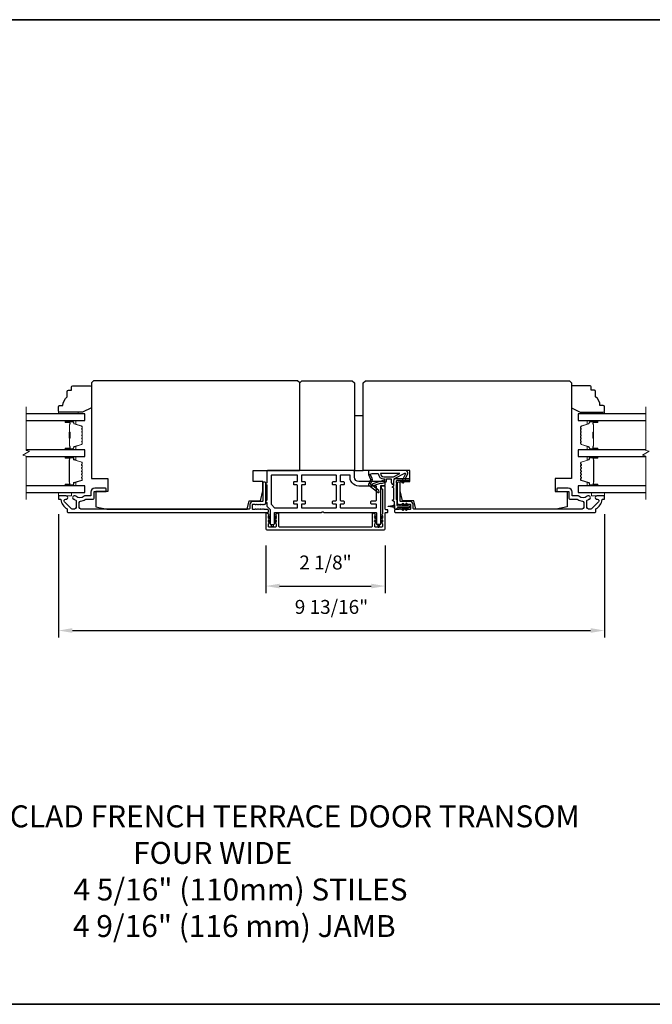
# Model space of a CAD drawing. Extents: x -10636 to -10138, y 1443 to 1540.
# Drawn here: x -10512 to -10500, y 1463 to 1480 of the extents above; entities that cross this region are included whole.
import ezdxf

# ---------------------------------------------------------------- set-up
doc = ezdxf.new("R2010")
doc.units = 0
doc.header["$LTSCALE"] = 250
doc.header["$MEASUREMENT"] = 0
doc.header["$PDMODE"] = 3
doc.header["$PDSIZE"] = -2
doc.layers.get('DEFPOINTS').update_dxf_attribs({"color": 2, "linetype": 'CONTINUOUS'})
for name, color, linetype, lineweight in [('2', 2, 'CONTINUOUS', 25), ('6', 6, 'CONTINUOUS', 5), ('8', 7, 'CONTINUOUS', 35), ('Break Line (ANSI)', 7, 'CONTINUOUS', 15), ('Butal', 9, 'CONTINUOUS', 15), ('Spacer Bar', 1, 'CONTINUOUS', 9), ('Symbol (ISO)', 7, 'CONTINUOUS', 15), ('Vinyl', 6, 'CONTINUOUS', 15), ('Visible (ANSI)', 7, 'CONTINUOUS', 25), ('Wood', 7, 'CONTINUOUS', 25)]:
    doc.layers.add(name, color=color, linetype=linetype, lineweight=lineweight)
doc.layers.add('Glass', color=6, linetype='CONTINUOUS')
doc.layers.add('MISCELLANEOUS', color=6, linetype='CONTINUOUS')
doc.styles.add('ROMANS', font='romans')
doc.styles.add('style1', font='arial.ttf')
doc.dimstyles.new('LWDEC$0', dxfattribs={"dimscale": 0.125, "dimtxt": 2.5, "dimasz": 1, "dimexe": 1.25, "dimexo": 3, "dimgap": 2, "dimtad": 1, "dimtoh": 1, "dimdec": 4, "dimzin": 11, "dimdsep": 46, "dimlunit": 5, "dimtxsty": 'ROMANS', "dimcen": 0, "dimdle": 1.5, "dimazin": 0, "dimtfac": 1, "dimtdec": 4, "dimtix": 1, "dimtmove": 0, "dimatfit": 3, "dimfxl": 0, "dimfrac": 2, "dimtzin": 0, "dimarcsym": 0})

# ---------------------------------------------------------------- blocks, each defined once
blk = doc.blocks.new('*D380')
at = {"layer": '2', "color": 0, "linetype": 'ByBlock', "lineweight": -2}
for p, q in [((-10507.118, 1470.992), (-10507.118, 1470.14)), ((-10504.972, 1470.992), (-10504.972, 1470.14)), ((-10506.868, 1470.265), (-10505.222, 1470.265))]:
    blk.add_line(p, q, dxfattribs=at)
at = {"layer": '2', "color": 0}
for points in [[(-10506.868, 1470.307), (-10506.868, 1470.223), (-10507.118, 1470.265)], [(-10505.222, 1470.307), (-10505.222, 1470.223), (-10504.972, 1470.265)]]:
    blk.add_solid(points, dxfattribs=at)
at = {"layer": 'DEFPOINTS', "color": 0}
for p in [(-10507.118, 1471.292), (-10504.972, 1471.292), (-10504.972, 1470.265)]:
    blk.add_point(p, dxfattribs=at)
at = {"layer": '2', "color": 0, "insert": (-10506.045, 1470.655), "char_height": 0.25, "attachment_point": 5, "style": 'ROMANS'}
blk.add_mtext('2 1/8"', dxfattribs=at)
blk = doc.blocks.new('*D381')
at = {"layer": '2', "color": 0, "linetype": 'ByBlock', "lineweight": -2}
for p, q in [((-10510.838, 1471.553), (-10510.838, 1469.342)), ((-10501.035, 1471.553), (-10501.035, 1469.342)), ((-10510.588, 1469.467), (-10501.285, 1469.467))]:
    blk.add_line(p, q, dxfattribs=at)
at = {"layer": '2', "color": 0}
for points in [[(-10510.588, 1469.509), (-10510.588, 1469.425), (-10510.838, 1469.467)], [(-10501.285, 1469.509), (-10501.285, 1469.425), (-10501.035, 1469.467)]]:
    blk.add_solid(points, dxfattribs=at)
at = {"layer": 'DEFPOINTS', "color": 0}
for p in [(-10510.838, 1471.853), (-10501.035, 1471.853), (-10501.035, 1469.467)]:
    blk.add_point(p, dxfattribs=at)
at = {"layer": '2', "color": 0, "insert": (-10505.937, 1469.858), "char_height": 0.25, "attachment_point": 5, "style": 'ROMANS'}
blk.add_mtext('9 13/16"', dxfattribs=at)

msp = doc.modelspace()

# ---------------------------------------------------------------- linework, layer by layer
at = {"layer": '6'}
for points in [[(-10510.83818, 1471.94202), (-10510.83818, 1471.88296), (-10510.60196, 1471.88296), (-10510.60196, 1471.94202)], [(-10501.27125, 1471.94202), (-10501.27125, 1471.88296), (-10501.03503, 1471.88296), (-10501.03503, 1471.94202)]]:
    msp.add_lwpolyline(points, close=True, dxfattribs=at)
at = {"layer": '8', "linetype": 'Continuous'}
msp.add_lwpolyline([(-10535.96264, 1480.42897), (-10478.22375, 1480.42897), (-10478.22375, 1462.75864), (-10535.96264, 1462.75864)], close=True, dxfattribs=at)
at = {"layer": 'Break Line (ANSI)', "flags": 128}
for points in [[(-10511.41686, 1471.81702), (-10511.41686, 1472.59859), (-10511.47591, 1472.61441), (-10511.3578, 1472.6826), (-10511.41686, 1472.69843), (-10511.41686, 1473.48031)], [(-10500.29476, 1471.81702), (-10500.29476, 1472.59859), (-10500.35381, 1472.61441), (-10500.2357, 1472.6826), (-10500.29476, 1472.69843), (-10500.29476, 1473.48031)]]:
    msp.add_lwpolyline(points, dxfattribs=at)
at = {"layer": 'Butal'}
for points in [[(-10510.70317, 1473.23327), (-10510.53866, 1473.23327, -0.41421356), (-10510.52882, 1473.22343), (-10510.52882, 1473.17127), (-10510.55285, 1473.17861, -0.32975055), (-10510.56332, 1473.19276), (-10510.56332, 1473.19744, 0.41421356), (-10510.5834, 1473.21752), (-10510.71301, 1473.21752), (-10510.71301, 1473.22343, -0.41421356)], [(-10501.17083, 1473.23327), (-10501.33534, 1473.23327, 0.41421356), (-10501.34518, 1473.22343), (-10501.34518, 1473.17127), (-10501.32115, 1473.17861, 0.32975055), (-10501.31069, 1473.19276), (-10501.31069, 1473.19744, -0.41421356), (-10501.29061, 1473.21752), (-10501.16099, 1473.21752), (-10501.16099, 1473.22343, 0.41421356)], [(-10510.70317, 1472.70973), (-10510.53866, 1472.70973, 0.41421356), (-10510.52882, 1472.71958), (-10510.52882, 1472.77174), (-10510.55285, 1472.76439, 0.32975055), (-10510.56332, 1472.75025), (-10510.56332, 1472.74556, -0.41421356), (-10510.5834, 1472.72548), (-10510.71301, 1472.72548), (-10510.71301, 1472.71958, 0.41421356)], [(-10501.17083, 1472.70973), (-10501.33534, 1472.70973, -0.41421356), (-10501.34518, 1472.71958), (-10501.34518, 1472.77174), (-10501.32115, 1472.76439, -0.32975055), (-10501.31069, 1472.75025), (-10501.31069, 1472.74556, 0.41421356), (-10501.29061, 1472.72548), (-10501.16099, 1472.72548), (-10501.16099, 1472.71958, -0.41421356)], [(-10510.70317, 1472.58769), (-10510.53866, 1472.58769, -0.41421356), (-10510.52882, 1472.57785), (-10510.52882, 1472.52569), (-10510.55285, 1472.53303, -0.32975055), (-10510.56332, 1472.54718), (-10510.56332, 1472.55186, 0.41421356), (-10510.5834, 1472.57194), (-10510.71301, 1472.57194), (-10510.71301, 1472.57785, -0.41421356)], [(-10501.17049, 1472.58769), (-10501.33499, 1472.58769, 0.41421356), (-10501.34483, 1472.57785), (-10501.34483, 1472.52569), (-10501.32081, 1472.53303, 0.32975055), (-10501.31034, 1472.54718), (-10501.31034, 1472.55186, -0.41421356), (-10501.29026, 1472.57194), (-10501.16064, 1472.57194), (-10501.16064, 1472.57785, 0.41421356)], [(-10510.70317, 1472.06407), (-10510.53866, 1472.06407, 0.41421356), (-10510.52882, 1472.07391), (-10510.52882, 1472.12607), (-10510.55285, 1472.11872, 0.32975055), (-10510.56332, 1472.10458), (-10510.56332, 1472.09989, -0.41421356), (-10510.5834, 1472.07981), (-10510.71301, 1472.07981), (-10510.71301, 1472.07391, 0.41421356)], [(-10501.17049, 1472.06407), (-10501.33499, 1472.06407, -0.41421356), (-10501.34483, 1472.07391), (-10501.34483, 1472.12607), (-10501.32081, 1472.11872, -0.32975055), (-10501.31034, 1472.10458), (-10501.31034, 1472.09989, 0.41421356), (-10501.29026, 1472.07981), (-10501.16064, 1472.07981), (-10501.16064, 1472.07391, -0.41421356)]]:
    msp.add_lwpolyline(points, format="xyb", close=True, dxfattribs=at)
at = {"layer": 'Glass', "color": 1}
for points in [[(-10511.41686, 1473.23327), (-10510.36618, 1473.23327), (-10510.36618, 1473.35531), (-10511.41686, 1473.35531)], [(-10500.29476, 1473.35531), (-10501.50782, 1473.35531), (-10501.50782, 1473.23327), (-10500.29476, 1473.23327)], [(-10511.41686, 1472.58769), (-10510.36618, 1472.58769), (-10510.36618, 1472.70973), (-10511.41686, 1472.70973)], [(-10500.29476, 1472.70973), (-10501.50747, 1472.70973), (-10501.50747, 1472.58769), (-10500.29476, 1472.58769)], [(-10511.41686, 1471.94202), (-10510.36574, 1471.94202), (-10510.36574, 1472.06407), (-10511.41686, 1472.06407)], [(-10511.41686, 1471.94202), (-10510.36618, 1471.94202), (-10510.36618, 1472.06407), (-10511.41686, 1472.06407)], [(-10500.43369, 1472.06407), (-10501.50747, 1472.06407), (-10501.50747, 1471.94202), (-10500.43369, 1471.94202)], [(-10500.29476, 1472.06407), (-10501.50747, 1472.06407), (-10501.50747, 1471.94202), (-10500.29476, 1471.94202)]]:
    msp.add_lwpolyline(points, dxfattribs=at)
at = {"layer": 'MISCELLANEOUS', "color": 1}
for points in [[(-10504.62139, 1472.29149, -0.71989699), (-10504.61055, 1472.28121), (-10504.67835, 1472.13582), (-10504.64267, 1472.11918), (-10504.6227, 1472.162), (-10504.60486, 1472.15368), (-10504.60523, 1472.19947), (-10504.56781, 1472.27971, 0.54861879), (-10504.60349, 1472.33572), (-10505.27278, 1472.33572), (-10505.27278, 1472.26682), (-10505.23481, 1472.18538, -1.57383989), (-10505.23484, 1472.17112), (-10505.26931, 1472.08818, 0.33945426), (-10505.2656, 1472.07429), (-10505.09576, 1471.94365, 0.41421356), (-10505.08472, 1471.94509), (-10505.08232, 1471.94821, 0.24469844), (-10505.08105, 1471.95537), (-10505.08796, 1471.97739), (-10505.19747, 1472.06162, -1), (-10505.18787, 1472.0741), (-10505.18475, 1472.0717), (-10505.05566, 1472.11215, -0.41421356), (-10505.04085, 1472.10441), (-10504.96572, 1472.12796, 0.32781941), (-10504.95192, 1472.14674), (-10504.95192, 1472.18611), (-10504.86334, 1472.18611), (-10504.86334, 1472.13094, 0.40055177), (-10504.81455, 1472.07981), (-10504.81806, 1472.14674), (-10504.81353, 1472.18362, -0.24469844), (-10504.80735, 1472.19261)], [(-10505.00113, 1472.15153, 0.50622893), (-10505.01136, 1472.15904), (-10505.19474, 1472.10158), (-10505.21737, 1472.07693), (-10505.2361, 1472.09133, -0.87697646), (-10505.22827, 1472.10484), (-10505.20594, 1472.1586, 0.21058281), (-10505.20681, 1472.19987), (-10505.23347, 1472.25704, -1.04461363), (-10505.23949, 1472.27158), (-10505.20389, 1472.28454), (-10505.09576, 1472.28454, 0.41421356), (-10504.99734, 1472.18611), (-10504.98538, 1472.18611), (-10504.98538, 1472.15153, -1)], [(-10504.99734, 1472.22548), (-10504.821, 1472.22548), (-10504.70994, 1472.28454), (-10505.05639, 1472.28454, 0.41421356)]]:
    msp.add_lwpolyline(points, format="xyb", close=True, dxfattribs=at)
at = {"layer": 'Spacer Bar'}
for points in [[(-10510.41071, 1472.92498, -0.2262769), (-10510.41257, 1472.9211), (-10510.41591, 1472.91839, 0.47697553), (-10510.41591, 1472.91062), (-10510.41257, 1472.9079, -0.2262769), (-10510.41071, 1472.90402), (-10510.41071, 1472.86798, -0.2262769), (-10510.41257, 1472.8641), (-10510.41591, 1472.86139, 0.47697553), (-10510.41591, 1472.85362), (-10510.41257, 1472.85091, -0.2262769), (-10510.41071, 1472.84702), (-10510.41071, 1472.82243, -0.32975055), (-10510.42464, 1472.80361), (-10510.55297, 1472.76437, 0.32975055), (-10510.56371, 1472.74985), (-10510.56371, 1472.74517, -0.41421356), (-10510.5834, 1472.72548), (-10510.71301, 1472.72548, -1), (-10510.71301, 1472.74048), (-10510.63964, 1472.74048, 0.41421356), (-10510.63373, 1472.74639), (-10510.63373, 1472.76654), (-10510.62923, 1472.76654), (-10510.62923, 1472.74779, -0.41421356), (-10510.64104, 1472.73598), (-10510.71301, 1472.73598, 1), (-10510.71301, 1472.72998), (-10510.5834, 1472.72998, 0.41421356), (-10510.56821, 1472.74517), (-10510.56821, 1472.74985, -0.32975055), (-10510.55428, 1472.76868), (-10510.42596, 1472.80791, 0.32975055), (-10510.41521, 1472.82243), (-10510.41521, 1472.84702, 0.2262769), (-10510.4154, 1472.84741), (-10510.41875, 1472.85012, -0.47697553), (-10510.41875, 1472.86489), (-10510.4154, 1472.8676, 0.2262769), (-10510.41521, 1472.86798), (-10510.41521, 1472.90402, 0.2262769), (-10510.4154, 1472.90441), (-10510.41875, 1472.90712, -0.47697553), (-10510.41875, 1472.92188), (-10510.4154, 1472.9246, 0.2262769), (-10510.41521, 1472.92498), (-10510.41522, 1472.96096, 0.25663287), (-10510.4154, 1472.96141), (-10510.41875, 1472.96412, -0.47697553), (-10510.41875, 1472.97888), (-10510.4154, 1472.9816, 0.2262769), (-10510.41521, 1472.98198), (-10510.41522, 1473.01796, 0.25663287), (-10510.4154, 1473.01841), (-10510.41875, 1473.02112, -0.47697553), (-10510.41875, 1473.03588), (-10510.4154, 1473.0386, 0.2262769), (-10510.41521, 1473.03898), (-10510.41522, 1473.07496, 0.25663287), (-10510.4154, 1473.07541), (-10510.41875, 1473.07812, -0.47697553), (-10510.41875, 1473.09288), (-10510.4154, 1473.09559, 0.2262769), (-10510.41521, 1473.09598), (-10510.41521, 1473.12057, 0.32975055), (-10510.42596, 1473.13509), (-10510.55428, 1473.17433, -0.32975055), (-10510.56821, 1473.19315), (-10510.56821, 1473.19784, 0.41421356), (-10510.5834, 1473.21302), (-10510.71301, 1473.21302, 1), (-10510.71301, 1473.20702), (-10510.64104, 1473.20702, -0.41421356), (-10510.62923, 1473.19521), (-10510.62923, 1473.17646), (-10510.63373, 1473.17646), (-10510.63373, 1473.19662, 0.41421356), (-10510.63964, 1473.20252), (-10510.71301, 1473.20252, -1), (-10510.71301, 1473.21752), (-10510.5834, 1473.21752, -0.41421356), (-10510.56371, 1473.19784), (-10510.56371, 1473.19315, 0.32975055), (-10510.55297, 1473.17863), (-10510.42464, 1473.1394, -0.32975055), (-10510.41071, 1473.12057), (-10510.41071, 1473.09598, -0.2262769), (-10510.41257, 1473.0921), (-10510.41591, 1473.08939, 0.47697553), (-10510.41591, 1473.08162), (-10510.41257, 1473.0789, -0.2262769), (-10510.41071, 1473.07502), (-10510.41071, 1473.03898, -0.2262769), (-10510.41257, 1473.0351), (-10510.41591, 1473.03239, 0.47697553), (-10510.41591, 1473.02462), (-10510.41257, 1473.0219, -0.2262769), (-10510.41071, 1473.01802), (-10510.41071, 1472.98198, -0.2262769), (-10510.41257, 1472.9781), (-10510.41591, 1472.97539, 0.47697553), (-10510.41591, 1472.96762), (-10510.41257, 1472.9649, -0.2262769), (-10510.41071, 1472.96102)], [(-10510.63573, 1472.74909), (-10510.63573, 1472.77395, 0.22906983), (-10510.63865, 1472.78028, -0.22448136), (-10510.64121, 1472.78569), (-10510.64121, 1472.91485, -0.28963953), (-10510.63721, 1472.92117, 0.27273596), (-10510.63123, 1472.93001), (-10510.63123, 1473.013, 0.27273609), (-10510.63721, 1473.02183, -0.28963953), (-10510.64121, 1473.02815), (-10510.64121, 1473.15732, -0.22448136), (-10510.63865, 1473.16273, 0.22906983), (-10510.63573, 1473.16905), (-10510.63573, 1473.19391), (-10510.63373, 1473.19391), (-10510.63373, 1473.16906, -0.22858496), (-10510.63738, 1473.16118, 0.22448136), (-10510.63921, 1473.15732), (-10510.63921, 1473.02815, 0.28963953), (-10510.63635, 1473.02364, -0.27414127), (-10510.62923, 1473.01306), (-10510.62923, 1472.92995, -0.27414127), (-10510.63635, 1472.91937, 0.28963953), (-10510.63921, 1472.91485), (-10510.63921, 1472.78569, 0.22448136), (-10510.63738, 1472.78182, -0.22858496), (-10510.63373, 1472.77394), (-10510.63373, 1472.74909)], [(-10501.46329, 1472.92498, 0.2262769), (-10501.46144, 1472.9211), (-10501.45809, 1472.91839, -0.47697553), (-10501.45809, 1472.91062), (-10501.46144, 1472.9079, 0.2262769), (-10501.46329, 1472.90402), (-10501.46329, 1472.86798, 0.2262769), (-10501.46144, 1472.8641), (-10501.45809, 1472.86139, -0.47697553), (-10501.45809, 1472.85362), (-10501.46144, 1472.85091, 0.2262769), (-10501.46329, 1472.84702), (-10501.46329, 1472.82243, 0.32975055), (-10501.44936, 1472.80361), (-10501.32104, 1472.76437, -0.32975055), (-10501.31029, 1472.74985), (-10501.31029, 1472.74517, 0.41421356), (-10501.29061, 1472.72548), (-10501.16099, 1472.72548, 1), (-10501.16099, 1472.74048), (-10501.23437, 1472.74048, -0.41421356), (-10501.24027, 1472.74639), (-10501.24027, 1472.76654), (-10501.24477, 1472.76654), (-10501.24477, 1472.74779, 0.41421356), (-10501.23296, 1472.73598), (-10501.16099, 1472.73598, -1), (-10501.16099, 1472.72998), (-10501.29061, 1472.72998, -0.41421356), (-10501.30579, 1472.74517), (-10501.30579, 1472.74985, 0.32975055), (-10501.31972, 1472.76868), (-10501.44805, 1472.80791, -0.32975055), (-10501.45879, 1472.82243), (-10501.45879, 1472.84702, -0.2262769), (-10501.45861, 1472.84741), (-10501.45526, 1472.85012, 0.47697553), (-10501.45526, 1472.86489), (-10501.45861, 1472.8676, -0.2262769), (-10501.45879, 1472.86798), (-10501.45879, 1472.90402, -0.2262769), (-10501.45861, 1472.90441), (-10501.45526, 1472.90712, 0.47697553), (-10501.45526, 1472.92188), (-10501.45861, 1472.9246, -0.2262769), (-10501.45879, 1472.92498), (-10501.45879, 1472.96096, -0.25663287), (-10501.45861, 1472.96141), (-10501.45526, 1472.96412, 0.47697553), (-10501.45526, 1472.97888), (-10501.45861, 1472.9816, -0.2262769), (-10501.45879, 1472.98198), (-10501.45879, 1473.01796, -0.25663287), (-10501.45861, 1473.01841), (-10501.45526, 1473.02112, 0.47697553), (-10501.45526, 1473.03588), (-10501.45861, 1473.0386, -0.2262769), (-10501.45879, 1473.03898), (-10501.45879, 1473.07496, -0.25663287), (-10501.45861, 1473.07541), (-10501.45526, 1473.07812, 0.47697553), (-10501.45526, 1473.09288), (-10501.45861, 1473.09559, -0.2262769), (-10501.45879, 1473.09598), (-10501.45879, 1473.12057, -0.32975055), (-10501.44805, 1473.13509), (-10501.31972, 1473.17433, 0.32975055), (-10501.30579, 1473.19315), (-10501.30579, 1473.19784, -0.41421356), (-10501.29061, 1473.21302), (-10501.16099, 1473.21302, -1), (-10501.16099, 1473.20702), (-10501.23296, 1473.20702, 0.41421356), (-10501.24477, 1473.19521), (-10501.24477, 1473.17646), (-10501.24027, 1473.17646), (-10501.24027, 1473.19662, -0.41421356), (-10501.23437, 1473.20252), (-10501.16099, 1473.20252, 1), (-10501.16099, 1473.21752), (-10501.29061, 1473.21752, 0.41421356), (-10501.31029, 1473.19784), (-10501.31029, 1473.19315, -0.32975055), (-10501.32104, 1473.17863), (-10501.44936, 1473.1394, 0.32975055), (-10501.46329, 1473.12057), (-10501.46329, 1473.09598, 0.2262769), (-10501.46144, 1473.0921), (-10501.45809, 1473.08939, -0.47697553), (-10501.45809, 1473.08162), (-10501.46144, 1473.0789, 0.2262769), (-10501.46329, 1473.07502), (-10501.46329, 1473.03898, 0.2262769), (-10501.46144, 1473.0351), (-10501.45809, 1473.03239, -0.47697553), (-10501.45809, 1473.02462), (-10501.46144, 1473.0219, 0.2262769), (-10501.46329, 1473.01802), (-10501.46329, 1472.98198, 0.2262769), (-10501.46144, 1472.9781), (-10501.45809, 1472.97539, -0.47697553), (-10501.45809, 1472.96762), (-10501.46144, 1472.9649, 0.2262769), (-10501.46329, 1472.96102)], [(-10501.23827, 1472.74909), (-10501.23827, 1472.77395, -0.22906983), (-10501.23535, 1472.78028, 0.22448136), (-10501.23279, 1472.78569), (-10501.23279, 1472.91485, 0.28963953), (-10501.23679, 1472.92117, -0.27273596), (-10501.24277, 1472.93001), (-10501.24277, 1473.013, -0.27273609), (-10501.23679, 1473.02183, 0.28963953), (-10501.23279, 1473.02815), (-10501.23279, 1473.15732, 0.22448136), (-10501.23535, 1473.16273, -0.22906983), (-10501.23827, 1473.16905), (-10501.23827, 1473.19391), (-10501.24027, 1473.19391), (-10501.24027, 1473.16906, 0.22858496), (-10501.23662, 1473.16118, -0.22448136), (-10501.23479, 1473.15732), (-10501.23479, 1473.02815, -0.28963953), (-10501.23765, 1473.02364, 0.27414127), (-10501.24477, 1473.01306), (-10501.24477, 1472.92995, 0.27414127), (-10501.23765, 1472.91937, -0.28963953), (-10501.23479, 1472.91485), (-10501.23479, 1472.78569, -0.22448136), (-10501.23662, 1472.78182, 0.22858496), (-10501.24027, 1472.77394), (-10501.24027, 1472.74909)], [(-10510.41163, 1472.3701), (-10510.4194, 1472.3797, -0.35411857), (-10510.4194, 1472.38599), (-10510.41163, 1472.39559, 0.17183143), (-10510.41051, 1472.39874), (-10510.41051, 1472.42392, 0.17183143), (-10510.41163, 1472.42706), (-10510.4194, 1472.43666, -0.35411857), (-10510.4194, 1472.44295), (-10510.41163, 1472.45255, 0.17183143), (-10510.41051, 1472.4557), (-10510.41051, 1472.47881, 0.32975055), (-10510.41898, 1472.49026), (-10510.55859, 1472.53294, -0.32975055), (-10510.56355, 1472.53963), (-10510.56355, 1472.55994, 0.41421356), (-10510.57555, 1472.57194), (-10510.71301, 1472.57194, 1), (-10510.71301, 1472.55694), (-10510.64481, 1472.55694, -0.41421356), (-10510.63981, 1472.55194), (-10510.64181, 1472.55194), (-10510.64181, 1472.53225), (-10510.64551, 1472.52215), (-10510.64551, 1472.12969), (-10510.64181, 1472.1195), (-10510.64181, 1472.09981), (-10510.63981, 1472.09981, -0.41421356), (-10510.64481, 1472.09481), (-10510.71301, 1472.09481, 1), (-10510.71301, 1472.07981), (-10510.57555, 1472.07981, 0.41421356), (-10510.56355, 1472.09181), (-10510.56355, 1472.11212, -0.32975055), (-10510.55859, 1472.11881), (-10510.41898, 1472.1615, 0.32975055), (-10510.41051, 1472.17294), (-10510.41051, 1472.19606, 0.17183143), (-10510.41163, 1472.1992), (-10510.4194, 1472.2088, -0.35411857), (-10510.4194, 1472.21509), (-10510.41163, 1472.22469, 0.17183143), (-10510.41051, 1472.22784), (-10510.41051, 1472.25302, 0.17183143), (-10510.41163, 1472.25617), (-10510.4194, 1472.26576, -0.35411857), (-10510.4194, 1472.27206), (-10510.41163, 1472.28165, 0.17183143), (-10510.41051, 1472.2848), (-10510.41051, 1472.30999, 0.17183143), (-10510.41163, 1472.31313), (-10510.4194, 1472.32273, -0.35411857), (-10510.4194, 1472.32902), (-10510.41163, 1472.33862, 0.17183143), (-10510.41051, 1472.34177), (-10510.41051, 1472.36696, 0.17183143)], [(-10510.4229, 1472.33186, 0.35411857), (-10510.4229, 1472.3199), (-10510.41513, 1472.3103, -0.17183143), (-10510.41501, 1472.30999), (-10510.41501, 1472.2848, -0.17183143), (-10510.41513, 1472.28448), (-10510.4229, 1472.27489, 0.35411857), (-10510.4229, 1472.26293), (-10510.41513, 1472.25333, -0.17183143), (-10510.41501, 1472.25302), (-10510.41501, 1472.22784, -0.17183143), (-10510.41513, 1472.22752), (-10510.4229, 1472.21793, 0.35411857), (-10510.4229, 1472.20597), (-10510.41513, 1472.19637, -0.17183143), (-10510.41501, 1472.19606), (-10510.41501, 1472.17294, -0.32975055), (-10510.4203, 1472.1658), (-10510.55991, 1472.12312, 0.32975055), (-10510.56805, 1472.11212), (-10510.56805, 1472.09181, -0.41421356), (-10510.57555, 1472.08431), (-10510.71301, 1472.08431, -1), (-10510.71301, 1472.09031), (-10510.64481, 1472.09031, 0.41421356), (-10510.63531, 1472.09981), (-10510.63531, 1472.11212), (-10510.63981, 1472.11212), (-10510.63981, 1472.11985), (-10510.64351, 1472.13004), (-10510.64351, 1472.5218), (-10510.63981, 1472.5319), (-10510.63981, 1472.53963), (-10510.63531, 1472.53963), (-10510.63531, 1472.55194, 0.41421356), (-10510.64481, 1472.56144), (-10510.71301, 1472.56144, -1), (-10510.71301, 1472.56744), (-10510.57555, 1472.56744, -0.41421356), (-10510.56805, 1472.55994), (-10510.56805, 1472.53963, 0.32975055), (-10510.55991, 1472.52864), (-10510.4203, 1472.48595, -0.32975055), (-10510.41501, 1472.47881), (-10510.41501, 1472.4557, -0.17183143), (-10510.41513, 1472.45538), (-10510.4229, 1472.44579, 0.35411857), (-10510.4229, 1472.43383), (-10510.41513, 1472.42423, -0.17183143), (-10510.41501, 1472.42392), (-10510.41501, 1472.39874, -0.17183143), (-10510.41513, 1472.39842), (-10510.4229, 1472.38882, 0.35411857), (-10510.4229, 1472.37687), (-10510.41513, 1472.36727, -0.17183143), (-10510.41501, 1472.36696), (-10510.41501, 1472.34177, -0.17183143), (-10510.41513, 1472.34145)], [(-10501.31011, 1472.11212, 0.32975055), (-10501.31506, 1472.11881), (-10501.45467, 1472.1615, -0.32975055), (-10501.46314, 1472.17294), (-10501.46314, 1472.19606, -0.17183143), (-10501.46203, 1472.1992), (-10501.45426, 1472.2088, 0.35411857), (-10501.45426, 1472.21509), (-10501.46203, 1472.22469, -0.17183143), (-10501.46314, 1472.22784), (-10501.46314, 1472.25302, -0.17183143), (-10501.46203, 1472.25617), (-10501.45426, 1472.26576, 0.35411857), (-10501.45426, 1472.27206), (-10501.46203, 1472.28165, -0.17183143), (-10501.46314, 1472.2848), (-10501.46314, 1472.30999, -0.17183143), (-10501.46203, 1472.31313), (-10501.45426, 1472.32273, 0.35411857), (-10501.45426, 1472.32902), (-10501.46203, 1472.33862, -0.17183143), (-10501.46314, 1472.34177), (-10501.46314, 1472.36696, -0.17183143), (-10501.46203, 1472.3701), (-10501.45426, 1472.3797, 0.35411857), (-10501.45426, 1472.38599), (-10501.46203, 1472.39559, -0.17183143), (-10501.46314, 1472.39874), (-10501.46314, 1472.42392, -0.17183143), (-10501.46203, 1472.42706), (-10501.45426, 1472.43666, 0.35411857), (-10501.45426, 1472.44295), (-10501.46203, 1472.45255, -0.17183143), (-10501.46314, 1472.4557), (-10501.46314, 1472.47881, -0.32975055), (-10501.45467, 1472.49026), (-10501.31506, 1472.53294, 0.32975055), (-10501.31011, 1472.53963), (-10501.31011, 1472.55994, -0.41421356), (-10501.29811, 1472.57194), (-10501.16064, 1472.57194, -1), (-10501.16064, 1472.55694), (-10501.22885, 1472.55694, 0.41421356), (-10501.23385, 1472.55194), (-10501.23185, 1472.55194), (-10501.23185, 1472.53225), (-10501.22814, 1472.52215), (-10501.22814, 1472.12969), (-10501.23185, 1472.1195), (-10501.23185, 1472.09981), (-10501.23385, 1472.09981, 0.41421356), (-10501.22885, 1472.09481), (-10501.16064, 1472.09481, -1), (-10501.16064, 1472.07981), (-10501.29811, 1472.07981, -0.41421356), (-10501.31011, 1472.09181)], [(-10501.45076, 1472.26293, 0.35411857), (-10501.45076, 1472.27489), (-10501.45853, 1472.28448, -0.17183143), (-10501.45864, 1472.2848), (-10501.45864, 1472.30999, -0.17183143), (-10501.45853, 1472.3103), (-10501.45076, 1472.3199, 0.35411857), (-10501.45076, 1472.33186), (-10501.45853, 1472.34145, -0.17183143), (-10501.45864, 1472.34177), (-10501.45864, 1472.36696, -0.17183143), (-10501.45853, 1472.36727), (-10501.45076, 1472.37687, 0.35411857), (-10501.45076, 1472.38882), (-10501.45853, 1472.39842, -0.17183143), (-10501.45864, 1472.39874), (-10501.45864, 1472.42392, -0.17183143), (-10501.45853, 1472.42423), (-10501.45076, 1472.43383, 0.35411857), (-10501.45076, 1472.44579), (-10501.45853, 1472.45538, -0.17183143), (-10501.45864, 1472.4557), (-10501.45864, 1472.47881, -0.32975055), (-10501.45336, 1472.48595), (-10501.31375, 1472.52864, 0.32975055), (-10501.30561, 1472.53963), (-10501.30561, 1472.55994, -0.41421356), (-10501.29811, 1472.56744), (-10501.16064, 1472.56744, -1), (-10501.16064, 1472.56144), (-10501.22885, 1472.56144, 0.41421356), (-10501.23835, 1472.55194), (-10501.23835, 1472.53963), (-10501.23385, 1472.53963), (-10501.23385, 1472.5319), (-10501.23014, 1472.5218), (-10501.23014, 1472.13004), (-10501.23385, 1472.11985), (-10501.23385, 1472.11212), (-10501.23835, 1472.11212), (-10501.23835, 1472.09981, 0.41421356), (-10501.22885, 1472.09031), (-10501.16064, 1472.09031, -1), (-10501.16064, 1472.08431), (-10501.29811, 1472.08431, -0.41421356), (-10501.30561, 1472.09181), (-10501.30561, 1472.11212, 0.32975055), (-10501.31375, 1472.12312), (-10501.45336, 1472.1658, -0.32975055), (-10501.45864, 1472.17294), (-10501.45864, 1472.19606, -0.17183143), (-10501.45853, 1472.19637), (-10501.45076, 1472.20597, 0.35411857), (-10501.45076, 1472.21793), (-10501.45853, 1472.22752, -0.17183143), (-10501.45864, 1472.22784), (-10501.45864, 1472.25302, -0.17183143), (-10501.45853, 1472.25333)]]:
    msp.add_lwpolyline(points, format="xyb", close=True, dxfattribs=at)
for points in [[(-10510.63921, 1472.91489, 0.00188508), (-10510.63921, 1472.91485), (-10510.63921, 1472.78569, 0.22448136), (-10510.63738, 1472.78182, -0.22858496), (-10510.63373, 1472.77394), (-10510.63373, 1472.74909), (-10510.63573, 1472.74909), (-10510.63573, 1472.77395, 0.22906983), (-10510.63865, 1472.78028, -0.22448136), (-10510.64121, 1472.78569), (-10510.64121, 1472.91485, 0.21424516), (-10510.64186, 1472.9163, -0.21424516), (-10510.64421, 1472.92153), (-10510.64421, 1473.02147, -0.21424516), (-10510.64186, 1473.0267, 0.21424516), (-10510.64121, 1473.02815), (-10510.64121, 1473.15732, -0.22448136), (-10510.63865, 1473.16273, 0.22906983), (-10510.63573, 1473.16905), (-10510.63573, 1473.19391), (-10510.63373, 1473.19391), (-10510.63373, 1473.16906, -0.22858496), (-10510.63738, 1473.16118, 0.22448136), (-10510.63921, 1473.15732), (-10510.63921, 1473.02815, -0.21424516), (-10510.64053, 1473.02521, 0.21424516), (-10510.64221, 1473.02147), (-10510.64221, 1472.92153, 0.21424516), (-10510.64053, 1472.91779, -0.21424516), (-10510.63921, 1472.91485)], [(-10501.23479, 1472.91489, -0.00188508), (-10501.23479, 1472.91485), (-10501.23479, 1472.78569, -0.22448136), (-10501.23662, 1472.78182, 0.22858496), (-10501.24027, 1472.77394), (-10501.24027, 1472.74909), (-10501.23827, 1472.74909), (-10501.23827, 1472.77395, -0.22906983), (-10501.23535, 1472.78028, 0.22448136), (-10501.23279, 1472.78569), (-10501.23279, 1472.91485, -0.21424516), (-10501.23214, 1472.9163, 0.21424516), (-10501.22979, 1472.92153), (-10501.22979, 1473.02147, 0.21424516), (-10501.23214, 1473.0267, -0.21424516), (-10501.23279, 1473.02815), (-10501.23279, 1473.15732, 0.22448136), (-10501.23535, 1473.16273, -0.22906983), (-10501.23827, 1473.16905), (-10501.23827, 1473.19391), (-10501.24027, 1473.19391), (-10501.24027, 1473.16906, 0.22858496), (-10501.23662, 1473.16118, -0.22448136), (-10501.23479, 1473.15732), (-10501.23479, 1473.02815, 0.21424516), (-10501.23347, 1473.02521, -0.21424516), (-10501.23179, 1473.02147), (-10501.23179, 1472.92153, -0.21424516), (-10501.23347, 1472.91779, 0.21424516), (-10501.23479, 1472.91485)]]:
    msp.add_lwpolyline(points, format="xyb", dxfattribs=at)
at = {"layer": 'Vinyl'}
for points in [[(-10510.83862, 1473.35531), (-10510.83862, 1473.38484), (-10510.48429, 1473.38484), (-10510.48429, 1473.35531)], [(-10501.03741, 1473.35531), (-10501.03741, 1473.38484), (-10501.39174, 1473.38484), (-10501.39174, 1473.35531)]]:
    msp.add_lwpolyline(points, close=True, dxfattribs=at)
at = {"layer": 'Visible (ANSI)'}
for points in [[(-10509.97204, 1471.64674), (-10507.4498, 1471.64674), (-10507.41299, 1471.79438), (-10507.2111, 1471.79438), (-10507.16693, 1471.97155), (-10507.16693, 1472.13887), (-10507.34409, 1472.13887), (-10507.34409, 1472.33572), (-10506.52716, 1472.33572, 0.41421356), (-10506.50748, 1472.3554), (-10506.50748, 1473.91052), (-10506.54685, 1473.94989), (-10510.20826, 1473.94989), (-10510.24763, 1473.91052), (-10510.24763, 1472.19792), (-10509.95235, 1472.19792), (-10509.95235, 1471.9617), (-10510.16889, 1471.9617), (-10510.16889, 1471.68611)], [(-10501.90117, 1471.64674), (-10504.42341, 1471.64674), (-10504.46022, 1471.79438), (-10504.66211, 1471.79438), (-10504.70629, 1471.97155), (-10504.70629, 1472.13887), (-10504.52912, 1472.13887), (-10504.52912, 1472.33572), (-10505.34605, 1472.33572, -0.41421356), (-10505.36573, 1472.3554), (-10505.36573, 1473.91052), (-10505.32636, 1473.94989), (-10501.66495, 1473.94989), (-10501.62558, 1473.91052), (-10501.62558, 1472.19792), (-10501.92086, 1472.19792), (-10501.92086, 1471.9617), (-10501.70432, 1471.9617), (-10501.70432, 1471.68611)]]:
    msp.add_lwpolyline(points, format="xyb", close=True, dxfattribs=at)
for points in [[(-10505.5626, 1473.94989), (-10505.52323, 1473.91052), (-10505.52323, 1472.33572), (-10506.50748, 1472.33572), (-10506.50748, 1473.91052), (-10506.46811, 1473.94989)], [(-10505.36575, 1472.33572), (-10505.36575, 1473.31997), (-10505.52323, 1473.31997), (-10505.52323, 1472.33572)]]:
    msp.add_lwpolyline(points, close=True, dxfattribs=at)
at = {"layer": 'Visible (ANSI)', "color": 6}
for points in [[(-10506.1161, 1471.58769, 0.21342177), (-10506.10877, 1471.59097, -0.4472136), (-10506.07942, 1471.59097, 0.21342177), (-10506.07209, 1471.58769), (-10505.13937, 1471.58769, -0.41421356), (-10505.12953, 1471.57785), (-10505.12953, 1471.381, 0.41421356), (-10505.11969, 1471.37115), (-10505.06063, 1471.37115, 0.41421356), (-10505.05079, 1471.381), (-10505.05079, 1472.06013, -0.41421356), (-10505.04095, 1472.06997), (-10504.98189, 1472.06997, 0.41421356), (-10504.97205, 1472.07981), (-10504.97205, 1472.12903, 0.41421356), (-10504.98189, 1472.13887), (-10505.44449, 1472.13887, -0.41421356), (-10505.52323, 1472.21761), (-10505.52323, 1472.31603, 0.41421356), (-10505.54291, 1472.33572), (-10507.08819, 1472.33572, 0.41421356), (-10507.09803, 1472.32588), (-10507.09803, 1472.11918, 1), (-10507.09803, 1472.07981), (-10507.09803, 1471.80422, 1), (-10507.09803, 1471.76485), (-10507.09803, 1471.70271, 0.19891237), (-10507.09515, 1471.69575), (-10507.04186, 1471.64246, -0.19891237), (-10507.03897, 1471.6355), (-10507.03897, 1471.381, 0.41421356), (-10507.02913, 1471.37115), (-10506.97008, 1471.37115, 0.41421356), (-10506.96023, 1471.381), (-10506.96023, 1471.57785, -0.41421356), (-10506.95039, 1471.58769)], [(-10506.95039, 1471.66643), (-10506.55669, 1471.66643, 0.41421356), (-10506.54685, 1471.67627), (-10506.54685, 1471.72548, 0.41421356), (-10506.55669, 1471.73533), (-10506.6059, 1471.73533, -0.41421356), (-10506.61575, 1471.74517), (-10506.61575, 1471.78454, -0.41421356), (-10506.6059, 1471.79438), (-10506.55669, 1471.79438, 0.41421356), (-10506.54685, 1471.80422), (-10506.54685, 1472.06997, 0.41421356), (-10506.55669, 1472.07981), (-10506.6059, 1472.07981, -0.41421356), (-10506.61575, 1472.08966), (-10506.61575, 1472.12903, -0.41421356), (-10506.6059, 1472.13887), (-10506.55669, 1472.13887, 0.41421356), (-10506.54685, 1472.14871), (-10506.54685, 1472.24714, 0.41421356), (-10506.55669, 1472.25698), (-10507.00945, 1472.25698, 0.41421356), (-10507.01929, 1472.24714), (-10507.01929, 1471.73533, 0.19891237), (-10507.01641, 1471.72837), (-10506.95735, 1471.66931, 0.19891237)], [(-10505.90709, 1471.73533, -0.41421356), (-10505.91693, 1471.74517), (-10505.91693, 1471.78454, -0.41421356), (-10505.90709, 1471.79438), (-10505.85787, 1471.79438, 0.41421356), (-10505.84803, 1471.80422), (-10505.84803, 1472.06997, 0.41421356), (-10505.85787, 1472.07981), (-10505.90709, 1472.07981, -0.41421356), (-10505.91693, 1472.08966), (-10505.91693, 1472.12903, -0.41421356), (-10505.90709, 1472.13887), (-10505.85787, 1472.13887, 0.41421356), (-10505.84803, 1472.14871), (-10505.84803, 1472.24714, 0.41421356), (-10505.85787, 1472.25698), (-10506.46811, 1472.25698, 0.41421356), (-10506.47795, 1472.24714), (-10506.47795, 1472.14871, 0.41421356), (-10506.46811, 1472.13887), (-10506.4189, 1472.13887, -0.41421356), (-10506.40905, 1472.12903), (-10506.40905, 1472.08966, -0.41421356), (-10506.4189, 1472.07981), (-10506.46811, 1472.07981, 0.41421356), (-10506.47795, 1472.06997), (-10506.47795, 1471.80422, 0.41421356), (-10506.46811, 1471.79438), (-10506.4189, 1471.79438, -0.41421356), (-10506.40905, 1471.78454), (-10506.40905, 1471.74517, -0.41421356), (-10506.4189, 1471.73533), (-10506.46811, 1471.73533, 0.41421356), (-10506.47795, 1471.72548), (-10506.47795, 1471.67627, 0.41421356), (-10506.46811, 1471.66643), (-10505.85787, 1471.66643, 0.41421356), (-10505.84803, 1471.67627), (-10505.84803, 1471.72548, 0.41421356), (-10505.85787, 1471.73533)], [(-10505.44696, 1472.06013, -0.46718045), (-10505.60197, 1472.2454, 0.46718045), (-10505.61166, 1472.25698), (-10505.76929, 1472.25698, 0.41421356), (-10505.77913, 1472.24714), (-10505.77913, 1472.14871, 0.41421356), (-10505.76929, 1472.13887), (-10505.72008, 1472.13887, -0.41421356), (-10505.71024, 1472.12903), (-10505.71024, 1472.08966, -0.41421356), (-10505.72008, 1472.07981), (-10505.76929, 1472.07981, 0.41421356), (-10505.77913, 1472.06997), (-10505.77913, 1471.80422, 0.41421356), (-10505.76929, 1471.79438), (-10505.72008, 1471.79438, -0.41421356), (-10505.71024, 1471.78454), (-10505.71024, 1471.74517, -0.41421356), (-10505.72008, 1471.73533), (-10505.76929, 1471.73533, 0.41421356), (-10505.77913, 1471.72548), (-10505.77913, 1471.67627, 0.41421356), (-10505.76929, 1471.66643), (-10505.13937, 1471.66643, 0.41421356), (-10505.12953, 1471.67627), (-10505.12953, 1471.72548, 0.41421356), (-10505.13937, 1471.73533), (-10505.21811, 1471.73533, -0.41421356), (-10505.22795, 1471.74517), (-10505.22795, 1471.78454, -0.41421356), (-10505.21811, 1471.79438), (-10505.13937, 1471.79438, 0.41421356), (-10505.12953, 1471.80422), (-10505.12953, 1472.05029, 0.41421356), (-10505.13937, 1472.06013)], [(-10507.05892, 1471.51124), (-10507.03937, 1471.49755), (-10507.03937, 1471.47352), (-10507.07021, 1471.49511, -1)], [(-10506.95984, 1471.47352), (-10506.929, 1471.49511, 1), (-10506.94029, 1471.51124), (-10506.95984, 1471.49755)], [(-10506.929, 1471.42228, 1), (-10506.94029, 1471.4384), (-10506.95984, 1471.42471), (-10506.95984, 1471.40068)], [(-10505.14947, 1471.51124), (-10505.12992, 1471.49755), (-10505.12992, 1471.47352), (-10505.16076, 1471.49511, -1)], [(-10505.16076, 1471.42228, -1), (-10505.14947, 1471.4384), (-10505.12992, 1471.42471), (-10505.12992, 1471.40068)], [(-10505.01955, 1471.49511), (-10505.0504, 1471.47352), (-10505.0504, 1471.49755), (-10505.03084, 1471.51124, -1)], [(-10505.03084, 1471.4384, -1), (-10505.01955, 1471.42228), (-10505.0504, 1471.40068), (-10505.0504, 1471.42471)], [(-10506.99004, 1471.32944, -0.78453434), (-10507.00916, 1471.32944), (-10507.01929, 1471.37076), (-10506.97992, 1471.37076)], [(-10505.09972, 1471.32944, 0.78453434), (-10505.0806, 1471.32944), (-10505.07047, 1471.37076), (-10505.10984, 1471.37076)]]:
    msp.add_lwpolyline(points, format="xyb", close=True, dxfattribs=at)
at = {"layer": 'Visible (ANSI)', "color": 3}
for points in [[(-10507.23418, 1471.72799), (-10507.22598, 1471.73533), (-10507.21778, 1471.72799, 0.381966), (-10507.20466, 1471.72799), (-10507.19645, 1471.73533), (-10507.18825, 1471.72799, 0.381966), (-10507.17513, 1471.72799), (-10507.16693, 1471.73533), (-10507.15872, 1471.72799, 0.381966), (-10507.1456, 1471.72799), (-10507.1374, 1471.73533), (-10507.12756, 1471.73533, 0.41421356), (-10507.11771, 1471.74517), (-10507.11771, 1472.11918, 0.41421356), (-10507.12756, 1472.12903), (-10507.15708, 1472.12903, 0.41421356), (-10507.16693, 1472.11918), (-10507.16693, 1471.79438, -0.41421356), (-10507.17677, 1471.78454), (-10507.34409, 1471.78454, 0.41421356), (-10507.40315, 1471.72548), (-10507.40315, 1471.65659, -0.41421356), (-10507.41299, 1471.64674), (-10510.43857, 1471.64674, -0.41421356), (-10510.46416, 1471.67233), (-10510.46416, 1471.76547, -0.39162111), (-10510.44056, 1471.79098, 0.12692995), (-10510.35682, 1471.81969, -0.14673114), (-10510.34274, 1471.82391), (-10510.2181, 1471.82391, 0.41421356), (-10510.19842, 1471.84359), (-10510.19842, 1471.95186, -0.41421356), (-10510.18857, 1471.9617), (-10509.99172, 1471.9617, 0.41421356), (-10509.98188, 1471.97155), (-10509.98188, 1472.01092, 0.41421356), (-10509.99172, 1472.02076), (-10510.18857, 1472.02076, 0.41421356), (-10510.25747, 1471.95186), (-10510.25747, 1471.89281, -0.41421356), (-10510.26731, 1471.88296), (-10510.36214, 1471.88296, 0.17589821), (-10510.37855, 1471.877, -0.35738253), (-10510.52826, 1471.87551, 0.17075044), (-10510.54946, 1471.88296), (-10510.55511, 1471.88296, 0.91653194), (-10510.56022, 1471.82436, -0.1101964), (-10510.55626, 1471.82271, 0.04465595), (-10510.52892, 1471.80691, -0.29194185), (-10510.52322, 1471.79799), (-10510.52322, 1471.67234, -0.41421356), (-10510.54881, 1471.64674), (-10510.59212, 1471.64674, -0.19891237), (-10510.61021, 1471.65424), (-10510.7298, 1471.77383, -0.7067308), (-10510.70583, 1471.82407, 1.05378107), (-10510.70275, 1471.88296), (-10510.82834, 1471.88296, 0.41421356), (-10510.83818, 1471.87312), (-10510.83818, 1471.83375, 0.41421356), (-10510.82834, 1471.82391), (-10510.80582, 1471.82391, -0.37038567), (-10510.79609, 1471.81556, 0.22152703), (-10510.68542, 1471.64953, -0.26172841), (-10510.6807, 1471.64113), (-10510.6807, 1471.59753, 0.41421356), (-10510.67086, 1471.58769), (-10507.07834, 1471.58769, 0.41421356), (-10507.0685, 1471.59753), (-10507.0685, 1471.62706, 0.41421356), (-10507.07834, 1471.6369), (-10507.1374, 1471.6369), (-10507.1456, 1471.64424, 0.38196444), (-10507.15872, 1471.64424), (-10507.16693, 1471.6369), (-10507.17513, 1471.64424, 0.38196601), (-10507.18825, 1471.64424), (-10507.19645, 1471.6369), (-10507.20466, 1471.64424, 0.38196601), (-10507.21778, 1471.64424), (-10507.22598, 1471.6369), (-10507.23418, 1471.64424, 0.38196601), (-10507.24731, 1471.64424), (-10507.25551, 1471.6369), (-10507.26371, 1471.64424, 0.38196601), (-10507.27683, 1471.64424), (-10507.28504, 1471.6369), (-10507.29324, 1471.64424, 0.381966), (-10507.30636, 1471.64424), (-10507.31456, 1471.6369), (-10507.34409, 1471.6369, -0.41421356), (-10507.35393, 1471.64674), (-10507.35393, 1471.72548, -0.41421356), (-10507.34409, 1471.73533), (-10507.31456, 1471.73533), (-10507.30636, 1471.72799, 0.38196601), (-10507.29324, 1471.72799), (-10507.28504, 1471.73533), (-10507.27683, 1471.72799, 0.38196444), (-10507.26371, 1471.72799), (-10507.25551, 1471.73533), (-10507.24731, 1471.72799, 0.38196444)], [(-10504.62591, 1471.72799), (-10504.6177, 1471.73533), (-10504.6095, 1471.72799, 0.38196444), (-10504.59638, 1471.72799), (-10504.58818, 1471.73533), (-10504.57997, 1471.72799, 0.38196601), (-10504.56685, 1471.72799), (-10504.55865, 1471.73533), (-10504.52912, 1471.73533, -0.41421356), (-10504.51928, 1471.72548), (-10504.51928, 1471.64674, -0.41421356), (-10504.52912, 1471.6369), (-10504.55865, 1471.6369), (-10504.56685, 1471.64424, 0.381966), (-10504.57997, 1471.64424), (-10504.58818, 1471.6369), (-10504.59638, 1471.64424, 0.38196601), (-10504.6095, 1471.64424), (-10504.6177, 1471.6369), (-10504.62591, 1471.64424, 0.38196601), (-10504.63903, 1471.64424), (-10504.64723, 1471.6369), (-10504.65543, 1471.64424, 0.38196601), (-10504.66856, 1471.64424), (-10504.67676, 1471.6369), (-10504.68496, 1471.64424, 0.38196601), (-10504.69808, 1471.64424), (-10504.70629, 1471.6369), (-10504.71449, 1471.64424, 0.38196444), (-10504.72761, 1471.64424), (-10504.73581, 1471.6369), (-10504.79487, 1471.6369, 0.41421356), (-10504.80471, 1471.62706), (-10504.80471, 1471.59753, 0.41421356), (-10504.79487, 1471.58769), (-10501.20236, 1471.58769, 0.41421356), (-10501.19251, 1471.59753), (-10501.19251, 1471.64113, -0.26172841), (-10501.18779, 1471.64953, 0.22152703), (-10501.07712, 1471.81556, -0.37038567), (-10501.06739, 1471.82391), (-10501.04488, 1471.82391, 0.41421356), (-10501.03503, 1471.83375), (-10501.03503, 1471.87312, 0.41421356), (-10501.04488, 1471.88296), (-10501.17047, 1471.88296, 1.05378107), (-10501.16738, 1471.82407, -0.7067308), (-10501.14341, 1471.77383), (-10501.263, 1471.65424, -0.19891237), (-10501.2811, 1471.64674), (-10501.3244, 1471.64674, -0.41421356), (-10501.34999, 1471.67234), (-10501.34999, 1471.79799, -0.29194185), (-10501.34429, 1471.80691, 0.04465595), (-10501.31695, 1471.82271, -0.1101964), (-10501.31299, 1471.82436, 0.91653194), (-10501.3181, 1471.88296), (-10501.32375, 1471.88296, 0.17075044), (-10501.34495, 1471.87551, -0.35738253), (-10501.49466, 1471.877, 0.17589821), (-10501.51108, 1471.88296), (-10501.6059, 1471.88296, -0.41421356), (-10501.61574, 1471.89281), (-10501.61574, 1471.95186, 0.41421356), (-10501.68464, 1472.02076), (-10501.88149, 1472.02076, 0.41421356), (-10501.89133, 1472.01092), (-10501.89133, 1471.97155, 0.41421356), (-10501.88149, 1471.9617), (-10501.68464, 1471.9617, -0.41421356), (-10501.6748, 1471.95186), (-10501.6748, 1471.84359, 0.41421356), (-10501.65511, 1471.82391), (-10501.53047, 1471.82391, -0.14673114), (-10501.51639, 1471.81969, 0.12692995), (-10501.43265, 1471.79098, -0.39162111), (-10501.40905, 1471.76547), (-10501.40905, 1471.67233, -0.41421356), (-10501.43464, 1471.64674), (-10504.46022, 1471.64674, -0.41421356), (-10504.47007, 1471.65659), (-10504.47007, 1471.72548, 0.41421356), (-10504.52912, 1471.78454), (-10504.69644, 1471.78454, -0.41421356), (-10504.70629, 1471.79438), (-10504.70629, 1472.11918, 0.41421356), (-10504.71613, 1472.12903), (-10504.74566, 1472.12903, 0.41421356), (-10504.7555, 1472.11918), (-10504.7555, 1471.74517, 0.41421356), (-10504.74566, 1471.73533), (-10504.73581, 1471.73533), (-10504.72761, 1471.72799, 0.381966), (-10504.71449, 1471.72799), (-10504.70629, 1471.73533), (-10504.69808, 1471.72799, 0.381966), (-10504.68496, 1471.72799), (-10504.67676, 1471.73533), (-10504.66856, 1471.72799, 0.381966), (-10504.65543, 1471.72799), (-10504.64723, 1471.73533), (-10504.63903, 1471.72799, 0.38196444)], [(-10505.15249, 1471.5351, 0.49417478), (-10505.1537, 1471.55069), (-10505.19307, 1471.57626, 0.59493748), (-10505.20827, 1471.568), (-10505.20827, 1471.33178, -0.41421356), (-10505.21811, 1471.32194), (-10506.87165, 1471.32194, -0.41421356), (-10506.88149, 1471.33178), (-10506.88149, 1471.568, 0.59493748), (-10506.8967, 1471.57626), (-10506.93607, 1471.55069, 0.49417649), (-10506.93727, 1471.5351), (-10506.93071, 1471.52923), (-10506.93804, 1471.52103, 0.38196601), (-10506.93804, 1471.50791), (-10506.93071, 1471.4997), (-10506.93804, 1471.4915, 0.38196601), (-10506.93804, 1471.47838), (-10506.93071, 1471.47018), (-10506.93804, 1471.46198, 0.38196444), (-10506.93804, 1471.44885), (-10506.93071, 1471.44065), (-10506.93804, 1471.43245, 0.38196444), (-10506.93804, 1471.41932), (-10506.93071, 1471.41112), (-10506.93804, 1471.40292, 0.38196601), (-10506.93804, 1471.3898), (-10506.93071, 1471.38159), (-10506.93071, 1471.33178, -0.41421356), (-10506.94055, 1471.32194), (-10507.05866, 1471.32194, -0.41421356), (-10507.0685, 1471.33178), (-10507.0685, 1471.38159), (-10507.06117, 1471.3898, 0.38196601), (-10507.06117, 1471.40292), (-10507.0685, 1471.41112), (-10507.06117, 1471.41932, 0.38196601), (-10507.06117, 1471.43245), (-10507.0685, 1471.44065), (-10507.06117, 1471.44885, 0.38196601), (-10507.06117, 1471.46198), (-10507.0685, 1471.47018), (-10507.06117, 1471.47838, 0.38196601), (-10507.06117, 1471.4915), (-10507.0685, 1471.4997), (-10507.06117, 1471.50791, 0.38196601), (-10507.06117, 1471.52103), (-10507.0685, 1471.52923), (-10507.06194, 1471.5351, 0.49417478), (-10507.06314, 1471.55069), (-10507.10251, 1471.57626, 0.59493748), (-10507.11771, 1471.568), (-10507.11771, 1471.29241, 0.41421356), (-10507.09803, 1471.27273), (-10504.99173, 1471.27273, 0.41421356), (-10504.97205, 1471.29241), (-10504.97205, 1471.57785, -0.41421356), (-10504.96221, 1471.58769), (-10504.93268, 1471.58769, 0.41421356), (-10504.92284, 1471.59753), (-10504.92284, 1471.62509, 0.41421356), (-10504.93268, 1471.63493), (-10504.96221, 1471.63493, -0.41421356), (-10504.97205, 1471.64478), (-10504.97205, 1472.05029, 0.41421356), (-10504.98189, 1472.06013), (-10505.03701, 1472.06013, 0.41421356), (-10505.04685, 1472.05029), (-10505.04685, 1472.02076, 0.41421356), (-10505.03701, 1472.01092), (-10505.0311, 1472.01092, -0.41421356), (-10505.02126, 1472.00107), (-10505.02126, 1471.55876), (-10505.02937, 1471.54969, 0.41416244), (-10505.0286, 1471.53579), (-10505.02126, 1471.52923), (-10505.0286, 1471.52103, 0.38196601), (-10505.0286, 1471.50791), (-10505.02126, 1471.4997), (-10505.0286, 1471.4915, 0.38196601), (-10505.0286, 1471.47838), (-10505.02126, 1471.47018), (-10505.0286, 1471.46198, 0.38196444), (-10505.0286, 1471.44885), (-10505.02126, 1471.44065), (-10505.0286, 1471.43245, 0.38196444), (-10505.0286, 1471.41932), (-10505.02126, 1471.41112), (-10505.0286, 1471.40292, 0.38196601), (-10505.0286, 1471.3898), (-10505.02126, 1471.38159), (-10505.02126, 1471.33178, -0.41421356), (-10505.0311, 1471.32194), (-10505.14921, 1471.32194, -0.41421356), (-10505.15906, 1471.33178), (-10505.15906, 1471.38159), (-10505.15172, 1471.3898, 0.38196601), (-10505.15172, 1471.40292), (-10505.15906, 1471.41112), (-10505.15172, 1471.41932, 0.38196601), (-10505.15172, 1471.43245), (-10505.15906, 1471.44065), (-10505.15172, 1471.44885, 0.38196601), (-10505.15172, 1471.46198), (-10505.15906, 1471.47018), (-10505.15172, 1471.47838, 0.38196601), (-10505.15172, 1471.4915), (-10505.15906, 1471.4997), (-10505.15172, 1471.50791, 0.38196601), (-10505.15172, 1471.52103), (-10505.15906, 1471.52923)]]:
    msp.add_lwpolyline(points, format="xyb", close=True, dxfattribs=at)
at = {"layer": 'Visible (ANSI)', "color": 1}
for points in [[(-10504.76004, 1471.79709), (-10504.76337, 1471.79554), (-10504.76337, 1471.71564, 0.41421356), (-10504.75353, 1471.7058), (-10504.54881, 1471.7058, -0.41421356), (-10504.53896, 1471.69596), (-10504.53896, 1471.67627, -0.41421356), (-10504.54881, 1471.66643), (-10504.75353, 1471.66643, 0.41421356), (-10504.76337, 1471.65659, -0.41421356), (-10504.77321, 1471.64674), (-10504.7929, 1471.64674, -0.41421356), (-10504.80274, 1471.65659), (-10504.80274, 1471.77868), (-10504.8384, 1471.7953, -0.63707026), (-10504.8384, 1471.81314), (-10504.81455, 1471.82426), (-10504.81455, 1472.02041), (-10504.8384, 1472.03152, -0.63707026), (-10504.8384, 1472.04936), (-10504.81455, 1472.06048), (-10504.81455, 1472.15855, -0.41421356), (-10504.77518, 1472.19792), (-10504.54881, 1472.19792, -0.41421356), (-10504.53896, 1472.18808), (-10504.53896, 1472.1684, -0.41421356), (-10504.54881, 1472.15855), (-10504.76534, 1472.15855, 0.41421356), (-10504.77518, 1472.14871), (-10504.77518, 1472.1137), (-10504.76004, 1472.10664, -0.63707026), (-10504.76004, 1472.09236), (-10504.77518, 1472.0853), (-10504.77518, 1471.81842), (-10504.76004, 1471.81136, -0.63707026)], [(-10504.65195, 1472.11826, -1), (-10504.66808, 1472.12955), (-10504.64805, 1472.15816), (-10504.62402, 1472.15816)], [(-10504.84156, 1471.68139), (-10504.91746, 1471.69206, -0.86928674), (-10504.91746, 1471.69986), (-10504.84156, 1471.71052, 0.38792759), (-10504.82053, 1471.71348), (-10504.81156, 1471.71474, 0.34600786), (-10504.80314, 1471.72352), (-10504.80314, 1471.6684, 0.34600786), (-10504.81156, 1471.67717), (-10504.82053, 1471.67844, 0.38792759)], [(-10504.66611, 1471.7348, -1), (-10504.64999, 1471.74609), (-10504.62205, 1471.70619), (-10504.64608, 1471.70619)], [(-10504.64999, 1471.62614, -1), (-10504.66611, 1471.63743), (-10504.64608, 1471.66604), (-10504.62205, 1471.66604)], [(-10504.60271, 1471.7348), (-10504.58268, 1471.70619), (-10504.55865, 1471.70619), (-10504.58658, 1471.74609, 1)], [(-10504.60271, 1471.63743), (-10504.58268, 1471.66604), (-10504.55865, 1471.66604), (-10504.58658, 1471.62614, -1)]]:
    msp.add_lwpolyline(points, format="xyb", close=True, dxfattribs=at)
at = {"layer": 'Visible (ANSI)', "color": 6}
msp.add_lwpolyline([(-10507.05892, 1471.4384, 1.00000001), (-10507.07021, 1471.42228), (-10507.03937, 1471.40068), (-10507.03937, 1471.42471), (-10507.05892, 1471.4384)], format="xyb", dxfattribs=at)
at = {"layer": 'Wood'}
for points in [[(-10510.66146, 1473.77854), (-10510.6024, 1473.77854), (-10510.6024, 1473.8376, -0.41421356), (-10510.58272, 1473.85728), (-10510.26776, 1473.85728, -0.41421356), (-10510.24807, 1473.8376), (-10510.24807, 1473.4637), (-10510.40555, 1473.38484), (-10510.81894, 1473.38484, -0.41421356), (-10510.83862, 1473.40453), (-10510.83862, 1473.48327, -0.41421356), (-10510.81894, 1473.50295), (-10510.75988, 1473.50295, -0.23606798), (-10510.68114, 1473.66043), (-10510.68114, 1473.75886, -0.41421356)], [(-10501.21458, 1473.77854), (-10501.27363, 1473.77854), (-10501.27363, 1473.8376, 0.41421356), (-10501.29332, 1473.85728), (-10501.60827, 1473.85728, 0.41421356), (-10501.62796, 1473.8376), (-10501.62796, 1473.4637), (-10501.47048, 1473.38484), (-10501.0571, 1473.38484, 0.41421356), (-10501.03741, 1473.40453), (-10501.03741, 1473.48327, 0.41421356), (-10501.0571, 1473.50295), (-10501.11615, 1473.50295, 0.23606798), (-10501.19489, 1473.66043), (-10501.19489, 1473.75886, 0.41421356)]]:
    msp.add_lwpolyline(points, format="xyb", close=True, dxfattribs=at)

# ---------------------------------------------------------------- texts
at = {"layer": 'Symbol (ISO)', "insert": (-10513.78808, 1463.96616), "char_height": 0.3936992, "width": 13.9685003, "attachment_point": 7, "style": 'style1'}
msp.add_mtext('\\A1;{\\W2.180909; }METAL CLAD FRENCH TERRACE DOOR TRANSOM\\P{\\W8.91342;    }FOUR WIDE\\P{\\W8.25245;   }  4 5/16" (110mm) STILES\\P{\\W8.89452;   }4 9/16" (116 mm) JAMB', dxfattribs=at)

# ---------------------------------------------------------------- dimensions: what is measured, and where the dimension line sits
at = {"layer": '2'}
for base, p1, p2, picture, middle in [((-10501.035033, 1469.467092), (-10510.838179, 1471.853437), (-10501.035033, 1471.853437), '*D381', (-10505.936606, 1469.857568)), ((-10504.97205, 1470.26502), (-10507.11771, 1471.29241), (-10504.97205, 1471.29241), '*D380', (-10506.04488, 1470.6555))]:
    dim = msp.add_linear_dim(base=base, p1=p1, p2=p2, dimstyle='LWDEC$0', override={"dimscale": 0.1, "dimasz": 2.5, "dimpost": '"', "dimarcsym": 1}, dxfattribs=at)
    dim.commit()
    dim.dimension.update_dxf_attribs({"geometry": picture, "text_midpoint": middle})

doc.saveas('drawing.dxf')
